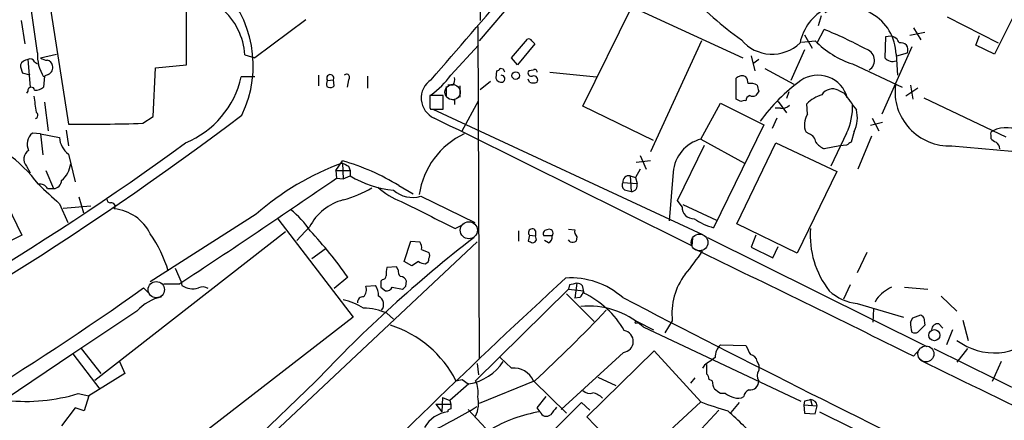
# Model space of a CAD drawing. Extents: x 3 to 1072, y 6 to 897.
# Drawn here: x 488 to 599, y 572 to 617 of the extents above; entities that cross this region are included whole.
import ezdxf

# ---------------------------------------------------------------- set-up
doc = ezdxf.new("R2010")
doc.units = 0
doc.header["$MEASUREMENT"] = 0
doc.layers.add('MAIN', color=5, linetype='CONTINUOUS')

msp = doc.modelspace()

# ---------------------------------------------------------------- linework, layer by layer
at = {"layer": 'MAIN'}
for p, q in [((539.6653, 648.8006), (539.4113, 617.2199)), ((552.958, 631.0206), (539.3267, 614.9339)), ((603.0807, 624.7553), (597.408, 613.4099)), ((489.5427, 613.5793), (488.7807, 618.8286)), ((490.8973, 619.2519), (493.014, 605.5359)), ((506.3067, 612.2246), (506.3067, 619.0826)), ((551.0107, 607.5679), (556.514, 618.7439)), ((556.514, 618.7439), (569.0447, 612.9866)), ((487.68, 617.2199), (488.1033, 614.5953)), ((519.7687, 617.3046), (514.0113, 612.9866)), ((577.85, 617.7279), (577.5113, 616.6273)), ((592.074, 617.6433), (597.8313, 614.6799)), ((539.1573, 616.5426), (539.3267, 579.0353)), ((577.4267, 614.6799), (578.1887, 616.2039)), ((588.264, 616.3733), (589.1107, 615.0186)), ((542.9673, 612.9866), (544.7453, 615.1033)), ((545.2533, 614.9339), (545.592, 614.5953)), ((564.388, 614.9339), (558.6307, 602.4033)), ((575.6487, 614.7646), (577.1727, 614.9339)), ((575.9873, 615.6113), (576.834, 614.0873)), ((585.1313, 615.3573), (585.0467, 612.9866)), ((585.724, 615.4419), (585.1313, 615.3573)), ((589.534, 615.8653), (587.8407, 615.5266)), ((595.2913, 614.4259), (595.7147, 615.5266)), ((536.1093, 611.0393), (539.242, 614.4259)), ((545.592, 614.5953), (543.6447, 612.2246)), ((575.9873, 613.9179), (574.4633, 610.4466)), ((588.0947, 614.2566), (584.708, 606.6366)), ((597.408, 613.4099), (595.2913, 614.4259)), ((488.442, 612.8173), (488.696, 609.6846)), ((489.8813, 612.9866), (491.6593, 613.4099)), ((512.9107, 613.3253), (514.0113, 612.9866)), ((543.6447, 612.2246), (542.9673, 612.9866)), ((569.976, 613.2406), (570.3993, 611.5473)), ((570.8227, 612.8173), (570.1453, 612.3093)), ((586.3167, 613.4099), (586.486, 611.0393)), ((586.4013, 613.2406), (587.5867, 613.5793)), ((489.204, 612.5633), (489.5427, 612.3093)), ((502.5813, 606.3826), (502.8353, 611.8859)), ((502.8353, 611.8859), (506.3067, 612.2246)), ((541.274, 611.5473), (541.1893, 610.7006)), ((542.036, 611.7166), (541.6973, 611.8013)), ((545.4227, 611.6319), (544.9147, 611.5473)), ((571.5, 611.8013), (574.802, 610.0233)), ((581.406, 612.3093), (586.994, 609.6846)), ((488.696, 611.0393), (487.8493, 611.2933)), ((490.3047, 610.9546), (490.22, 609.6846)), ((490.728, 611.1239), (490.3047, 610.9546)), ((514.0113, 610.8699), (512.4873, 610.8699)), ((521.208, 611.0393), (521.208, 609.8539)), ((522.224, 610.4466), (522.9013, 610.5313)), ((522.986, 609.8539), (522.9013, 610.5313)), ((524.5947, 610.5313), (524.4253, 609.6846)), ((526.7113, 610.9546), (526.7113, 609.5999)), ((544.9993, 610.2773), (544.83, 610.6159)), ((547.2853, 611.3779), (552.5347, 610.8699)), ((568.2827, 608.3299), (568.2827, 610.7006)), ((522.1393, 609.7693), (522.3087, 609.6846)), ((535.6013, 609.7693), (535.6013, 608.6686)), ((536.3633, 609.9386), (535.7707, 609.9386)), ((537.1253, 609.8539), (537.1253, 608.5839)), ((539.4113, 609.4306), (540.5967, 610.3619)), ((579.7973, 609.3459), (580.4747, 609.0073)), ((588.772, 609.5999), (587.4173, 608.6686)), ((587.9253, 609.9386), (588.1793, 608.3299)), ((488.442, 609.2613), (488.2727, 609.0073)), ((535.2627, 608.7533), (533.7387, 608.7533)), ((533.7387, 608.6686), (533.7387, 607.5679)), ((535.2627, 607.2293), (535.2627, 608.7533)), ((536.5327, 608.2453), (536.5327, 607.7373)), ((568.7907, 608.0759), (568.2827, 608.3299)), ((570.8227, 609.2613), (570.484, 608.7533)), ((574.2093, 609.1766), (573.9553, 608.4146)), ((589.4493, 608.4993), (598.678, 604.0966)), ((490.3047, 607.9913), (490.728, 604.7739)), ((533.7387, 607.3986), (533.8233, 607.2293)), ((533.8233, 607.2293), (535.2627, 607.2293)), ((534.0773, 607.2293), (564.4727, 593.0899)), ((537.3793, 604.7739), (539.242, 608.1606)), ((558.9693, 603.6733), (551.0107, 607.5679)), ((564.3033, 603.8426), (566.5047, 607.9066)), ((566.5047, 607.9066), (571.4153, 605.4513)), ((573.278, 607.3139), (572.6853, 607.3139)), ((573.024, 608.0759), (573.9553, 606.8059)), ((576.326, 606.6366), (576.2413, 607.8219)), ((501.396, 605.6206), (502.5813, 606.3826)), ((572.8547, 606.2133), (572.3467, 605.0279)), ((583.6073, 606.2133), (584.3693, 604.7739)), ((571.4153, 605.4513), (565.7427, 593.8519)), ((584.7927, 605.7053), (583.438, 605.3666)), ((489.8813, 604.4353), (488.95, 604.5199)), ((489.8813, 604.4353), (490.1353, 602.0646)), ((489.8813, 604.4353), (491.998, 604.0119)), ((492.76, 604.8586), (493.014, 603.0806)), ((564.3033, 603.8426), (569.214, 601.1333)), ((576.4953, 604.4353), (576.1567, 604.6046)), ((580.7287, 604.5199), (578.9507, 600.7946)), ((581.5753, 604.6893), (581.2367, 603.5039)), ((583.5227, 604.1813), (581.9987, 600.4559)), ((596.9847, 604.2659), (596.9847, 603.9273)), ((561.6787, 596.8999), (564.7267, 603.1653)), ((568.3673, 594.2753), (572.77, 603.4193)), ((572.77, 603.4193), (579.628, 600.2019)), ((579.9667, 603.0806), (578.1887, 602.7419)), ((580.7287, 603.1653), (579.9667, 603.0806)), ((592.582, 603.0806), (601.8953, 602.2339)), ((493.014, 602.1493), (493.776, 599.0166)), ((557.4453, 601.9799), (558.1227, 600.4559)), ((488.2727, 600.7946), (488.696, 600.0326)), ((523.1553, 600.2866), (523.9173, 601.3873)), ((523.9173, 601.1333), (524.002, 599.3553)), ((524.5947, 600.7946), (524.764, 600.2866)), ((557.4453, 600.4559), (556.9373, 599.5246)), ((558.6307, 601.3873), (557.022, 601.2179)), ((484.378, 599.9479), (487.7647, 593.0053)), ((490.474, 600.2866), (491.3207, 598.2546)), ((523.1553, 600.2866), (523.24, 599.4399)), ((523.1553, 600.2866), (524.764, 600.2866)), ((523.24, 599.4399), (524.002, 599.3553)), ((524.002, 599.3553), (524.764, 599.6939)), ((524.764, 600.2866), (524.764, 599.6939)), ((556.3447, 599.6939), (556.9373, 599.5246)), ((556.3447, 599.6939), (556.4293, 597.9159)), ((556.9373, 599.5246), (557.1067, 598.8473)), ((561.1707, 600.1173), (560.7473, 594.6139)), ((579.628, 600.2019), (575.1407, 590.9733)), ((490.6433, 598.2546), (491.3207, 598.2546)), ((530.2673, 598.5933), (531.876, 597.6619)), ((555.498, 598.9319), (557.1067, 598.8473)), ((494.1993, 597.3233), (494.7073, 595.5453)), ((532.7227, 597.4079), (538.8187, 594.4446)), ((555.8367, 598.0853), (556.4293, 597.9159)), ((491.998, 596.5613), (492.9293, 594.4446)), ((492.4213, 596.0533), (495.554, 596.3073)), ((562.1867, 596.2226), (561.6787, 596.8999)), ((562.2713, 596.4766), (566.0813, 594.6986)), ((514.1807, 595.3759), (502.2427, 587.7559)), ((516.636, 594.8679), (525.1027, 583.7766)), ((520.192, 593.9366), (518.7527, 592.4126)), ((536.6173, 593.7673), (537.2947, 594.1059)), ((575.1407, 590.9733), (568.3673, 594.2753)), ((487.7647, 593.0053), (482.7693, 590.5499)), ((495.9773, 576.6646), (517.4827, 593.4286)), ((543.7293, 593.5133), (543.7293, 592.3279)), ((544.9993, 593.0053), (544.83, 592.3279)), ((544.9993, 593.0053), (545.6767, 592.9206)), ((545.6767, 593.5133), (545.6767, 592.9206)), ((545.7613, 592.4973), (545.6767, 592.9206)), ((547.5393, 592.9206), (546.608, 592.9206)), ((549.402, 593.6826), (550.0793, 593.5979)), ((550.3333, 592.8359), (550.2487, 592.3279)), ((565.0653, 592.7513), (589.788, 580.4746)), ((570.484, 593.0053), (569.976, 591.6506)), ((539.0727, 592.2433), (512.9953, 567.7746)), ((530.86, 590.0419), (531.622, 592.3279)), ((531.622, 592.3279), (532.638, 592.2433)), ((547.116, 592.1586), (546.6927, 592.4126)), ((549.5713, 592.2433), (549.402, 592.4973)), ((563.372, 592.6666), (563.2873, 591.8199)), ((569.976, 591.6506), (572.4313, 590.4653)), ((572.4313, 590.4653), (573.024, 591.7353)), ((520.446, 590.3806), (521.97, 591.4813)), ((532.8073, 591.3966), (533.654, 591.0579)), ((583.0147, 591.0579), (581.914, 588.7719)), ((530.0133, 589.4493), (528.9127, 589.3646)), ((530.1827, 589.1106), (530.0133, 589.4493)), ((531.7067, 589.5339), (530.86, 590.0419)), ((532.4687, 590.0419), (531.7067, 589.5339)), ((505.0367, 589.2799), (505.714, 587.7559)), ((524.51, 588.2639), (522.986, 586.9939)), ((505.46, 587.5019), (503.7667, 587.5019)), ((505.714, 587.7559), (505.7987, 587.3326)), ((526.542, 587.2479), (527.6427, 587.3326)), ((528.4047, 588.0099), (528.2353, 587.8406)), ((528.2353, 587.1633), (528.7433, 586.7399)), ((529.5053, 587.1633), (530.6907, 586.9093)), ((531.0293, 587.2479), (531.114, 587.8406)), ((549.4867, 587.4173), (549.402, 586.9093)), ((550.3333, 587.5866), (550.0793, 585.8933)), ((550.926, 587.3326), (551.0953, 586.4859)), ((581.152, 587.4173), (580.39, 585.8086)), ((587.248, 587.1633), (589.8727, 586.9093)), ((501.4807, 587.0786), (502.158, 586.4013)), ((549.402, 586.9093), (538.9033, 576.5799)), ((549.148, 586.4013), (552.2807, 583.2686)), ((549.402, 586.9093), (551.0953, 586.7399)), ((591.3967, 586.1473), (593.1747, 584.4539)), ((550.672, 585.9779), (550.0793, 585.8933)), ((581.914, 585.3006), (587.1633, 583.7766)), ((584.1153, 585.8086), (583.946, 585.4699)), ((500.7187, 584.4539), (493.522, 579.6279)), ((528.9127, 584.1999), (529.6747, 583.5226)), ((583.7767, 584.7079), (583.692, 583.1839)), ((588.1793, 583.6919), (589.1107, 584.0306)), ((525.1027, 583.7766), (506.3067, 569.2139)), ((557.1067, 583.2686), (558.9693, 582.3373)), ((561.086, 583.3533), (560.2393, 581.9986)), ((587.9253, 583.1839), (588.1793, 583.6919)), ((589.4493, 583.6919), (589.534, 582.8453)), ((591.1427, 583.0146), (591.566, 582.5066)), ((593.852, 583.4379), (594.4447, 581.1519)), ((557.784, 582.6759), (575.564, 574.2939)), ((592.6667, 582.3373), (591.9893, 580.6439)), ((566.5047, 580.6439), (569.3833, 580.5593)), ((493.522, 579.6279), (485.902, 574.4633)), ((493.522, 579.6279), (496.57, 575.6486)), ((494.4533, 580.2206), (496.6547, 577.4266)), ((555.5827, 579.7973), (548.5553, 573.3626)), ((551.434, 572.5159), (559.054, 579.9666)), ((559.054, 579.9666), (564.3033, 574.2093)), ((588.264, 579.3739), (588.9413, 580.1359)), ((590.55, 580.2206), (622.6387, 564.3879)), ((594.36, 580.2206), (593.1747, 578.6966)), ((498.7713, 578.7813), (499.364, 577.4266)), ((539.0727, 578.5273), (539.242, 577.2573)), ((541.6973, 579.2046), (542.9673, 578.0193)), ((564.7267, 578.3579), (564.4727, 578.0193)), ((564.9807, 577.3419), (564.9807, 578.4426)), ((570.6533, 578.7813), (570.8227, 578.3579)), ((570.8227, 578.3579), (570.8227, 577.7653)), ((598.17, 578.7813), (597.154, 576.4953)), ((499.364, 577.4266), (495.3, 574.8866)), ((520.8693, 576.4953), (486.0713, 543.1366)), ((538.1413, 576.2413), (536.0247, 574.3786)), ((537.3793, 576.7493), (538.0567, 576.2413)), ((545.592, 576.5799), (539.3267, 574.0399)), ((545.4227, 576.5799), (549.148, 572.9393)), ((552.704, 577.0033), (554.736, 576.0719)), ((563.626, 576.9186), (563.118, 576.3259)), ((565.5733, 576.5799), (565.2347, 576.7493)), ((494.1147, 575.1406), (495.3, 574.8866)), ((567.0973, 575.1406), (566.5047, 575.1406)), ((495.3, 574.8866), (494.792, 573.1933)), ((534.416, 573.9553), (536.1093, 573.9553)), ((534.416, 573.9553), (535.0933, 573.1086)), ((535.178, 574.7173), (535.0933, 573.1086)), ((535.178, 574.7173), (536.0247, 574.3786)), ((536.0247, 574.3786), (536.1093, 573.9553)), ((545.846, 573.5319), (546.862, 574.8019)), ((547.37, 570.6533), (550.8413, 574.1246)), ((550.8413, 574.1246), (551.7727, 573.2779)), ((564.3033, 574.2093), (555.5827, 566.1659)), ((568.6213, 574.1246), (567.69, 573.0239)), ((575.9873, 574.2939), (575.9027, 573.8706)), ((575.9027, 573.8706), (577.4267, 573.7859)), ((575.9027, 573.8706), (575.9873, 572.9393)), ((576.6647, 574.4633), (576.834, 573.7859)), ((493.776, 573.5319), (492.252, 571.4999)), ((494.792, 573.1933), (493.776, 573.5319)), ((535.7707, 573.2779), (535.7707, 573.1086)), ((538.0567, 573.3626), (542.798, 568.2826)), ((546.1847, 573.1086), (545.846, 573.5319)), ((566.3353, 573.2779), (557.6993, 564.0493)), ((575.9873, 572.9393), (577.1727, 572.8546)), ((577.1727, 572.8546), (577.4267, 573.7859)), ((577.6807, 573.1086), (594.4447, 564.8113)), ((556.006, 567.8593), (551.434, 572.5159))]:
    msp.add_line(p, q, dxfattribs=at)
for centre, radius in [((543.437, 610.9976), 0.4262), ((557.022, 583.184), 0.1197), ((590.6266, 581.7337), 0.6271)]:
    msp.add_circle(centre, radius, dxfattribs=at)
at = {"layer": 'MAIN', "color": 5}
for centre, radius in [((536.3209, 609.1343), 0.8616), ((538.1462, 593.5632), 0.9652), ((564.1522, 592.1895), 0.9412), ((502.9199, 586.867), 0.9183), ((589.6724, 579.6208), 0.8931)]:
    msp.add_circle(centre, radius, dxfattribs=at)
at = {"layer": 'MAIN'}
for centre, radius, start, end in [((-4685.2838, 5108.3267), 6889.8568, 319.24589234, 319.47507443), ((501.1051, 612.1112), 12.7434, 334.135298, 46.589181), ((594.7205, 650.7064), 44.0635, 223.540306, 234.087844), ((505.3652, 612.8333), 7.5615, 3.730657, 49.400513), ((580.9576, 613.5863), 5.5864, 116.755402, 168.710785), ((580.8541, 613.2495), 5.4649, 1.68191, 118.180537), ((563.6459, 579.4143), 39.5597, 60.966061, 68.431286), ((544.9146, 614.7646), 0.3787, 26.558284, 116.558284), ((572.3365, 617.9524), 4.5372, 220.285447, 313.841792), ((584.5796, 622.1544), 10.344, 224.269908, 252.133105), ((585.6057, 614.3472), 1.1011, 17.587464, 83.832202), ((582.5715, 612.7305), 1.3012, 302.400269, 77.85327), ((586.857, 613.9062), 0.7996, 335.867987, 104.611528), ((488.5336, 611.7853), 1.036, 95.072263, 154.91161), ((488.696, 612.3092), 0.5681, 26.574073, 116.56054), ((493.9141, 613.2327), 4.3851, 175.466611, 212.603572), ((490.7282, 614.2572), 1.527, 236.315136, 266.812677), ((490.4743, 611.9709), 0.7802, 12.509691, 77.490309), ((585.9644, 613.8771), 1.2787, 224.138188, 285.992789), ((489.8522, 612.3398), 2.2598, 182.922039, 207.586725), ((490.3841, 611.9308), 0.8772, 293.083656, 13.790694), ((541.2317, 612.0975), 0.5518, 274.396316, 327.536771), ((457.4557, 569.2273), 94.6529, 26.443665, 26.672875), ((545.1856, 611.2933), 0.3714, 136.844093, 294.225635), ((545.5921, 611.4344), 0.2601, 347.454468, 130.620402), ((502.2148, 613.1486), 10.5222, 292.385259, 347.492868), ((523.0115, 610.0042), 0.9033, 150.67369, 195.0732), ((522.5354, 610.7066), 0.4057, 334.401262, 219.859822), ((524.3548, 610.7994), 0.3598, 311.822669, 138.177331), ((535.2317, 608.4628), 2.4557, 122.616492, 246.352587), ((527.8971, 617.0498), 10.1767, 306.20317, 323.799645), ((535.601, 610.5314), 0.9657, 322.1297, 15.24367), ((541.792, 610.8881), 0.6312, 197.280921, 284.617437), ((541.8122, 610.6462), 0.3943, 290.659802, 94.393132), ((545.4724, 610.5263), 0.4489, 326.317011, 107.421792), ((568.9484, 610.0348), 0.9415, 62.490583, 134.995697), ((568.1152, 610.0239), 1.5244, 3.158773, 33.708831), ((588.6452, 592.7934), 21.9716, 126.53882, 143.46118), ((577.5025, 607.6233), 3.4247, 14.820201, 124.473799), ((488.823, 609.3036), 0.3833, 6.33524, 186.33524), ((489.1614, 611.1668), 1.8214, 271.340192, 305.534752), ((522.5204, 610.2771), 0.6292, 250.338213, 317.731211), ((545.4227, 611.1234), 0.9461, 243.415991, 296.578593), ((569.8914, 608.4997), 1.6282, 62.098704, 98.978664), ((740.0393, 651.944), 174.5167, 193.9276, 194.156815), ((579.1453, 608.0677), 1.4348, 62.974221, 147.534933), ((592.3211, 609.2079), 6.1328, 173.157152, 272.438177), ((933.7389, 671.2785), 449.0062, 188.015504, 188.24469), ((872.3884, 608.0759), 338.6504, 179.885392, 180.114592), ((578.5204, 777.6857), 174.5652, 255.853161, 256.082336), ((570.0262, 608.1489), 0.643, 109.959507, 178.957401), ((570.1454, 609.388), 0.7194, 241.913927, 298.079046), ((579.2154, 604.7842), 4.2512, 107.533077, 134.393879), ((1046.843, 946.7375), 575.8134, 215.9109501, 216.140125), ((569.2139, 607.2307), 0.9452, 79.675635, 116.597581), ((573.3837, 608.6902), 1.3803, 265.608298, 311.260899), ((574.613, 607.4873), 6.7976, 334.116866, 2.107682), ((578.4501, 606.2534), 3.4947, 333.412953, 14.774272), ((292.8768, 897.0742), 364.2378, 296.370194, 307.096852), ((489.1406, 606.5307), 0.4286, 290.219577, 57.114564), ((-3049.5616, -6661.166), 8102.9922, 63.52123922, 63.7504218), ((578.0374, 605.471), 2.0707, 145.742013, 204.734557), ((495.1293, 810.991), 205.466, 269.410122, 271.747789), ((598.6868, 602.0086), 3.1215, 53.564395, 117.639626), ((477.4456, 589.7491), 15.1538, 36.498529, 74.484167), ((489.9945, 603.2732), 1.6264, 129.956673, 205.515749), ((494.5466, 604.1937), 2.5551, 184.080185, 233.14266), ((541.4532, 596.2952), 8.9918, 115.139229, 171.802492), ((565.4031, 599.738), 4.2494, 104.999684, 174.878937), ((576.1626, 603.3857), 1.1011, 6.162625, 72.412536), ((597.3091, 604.4212), 0.3597, 101.288063, 205.581835), ((597.9163, 604.6048), 1.1519, 216.026276, 252.884837), ((320.967, 856.8156), 313.8935, 294.969913, 306.170091), ((579.6289, 605.4525), 3.0695, 219.407873, 242.017332), ((665.6326, 476.3347), 152.6259, 123.57026, 123.799443), ((597.0268, 602.6994), 0.9748, 2.498744, 55.617102), ((489.2078, 601.5682), 1.2136, 124.141835, 219.600655), ((490.3954, 601.407), 2.8949, 309.891985, 352.88824), ((533.9942, 572.9801), 29.9023, 109.693858, 131.499096), ((516.9629, 576.9689), 25.3894, 58.398116, 74.102961), ((608.9359, 770.3238), 189.3504, 243.320371, 243.54954), ((48.9998, 1286.5456), 834.876, 303.1436555, 304.6134293), ((530.8388, 609.939), 11.9107, 239.334311, 264.391217), ((556.1908, 599.0135), 0.6976, 77.254711, 186.717514), ((489.7966, 597.8312), 0.9467, 26.567758, 100.30214), ((1041.1363, 1190.3354), 808.7772, 227.0073344, 227.2365178), ((491.2359, 599.2707), 1.0196, 274.770642, 355.229359), ((520.3039, 610.2651), 13.7858, 285.560441, 300.10811), ((533.345, 604.3679), 8.0632, 227.491474, 249.500675), ((555.9848, 598.6356), 0.5699, 148.672427, 254.937113), ((556.4186, 598.6357), 0.7199, 270.851653, 17.093367), ((531.7914, 600.4137), 3.1467, 227.726678, 287.214775), ((497.7554, 597.0693), 0.4234, 180, 269.986468), ((497.868, 596.2453), 0.4162, 318.312709, 105.71278), ((525.4745, 591.2387), 5.9316, 104.373837, 152.945504), ((1295.5587, 2119.2699), 1703.8633, 243.3203528, 243.5495389), ((563.4628, 596.144), 1.2785, 176.475381, 273.520146), ((497.6959, 590.9138), 5.0778, 26.437889, 84.544049), ((511.2081, 587.2994), 10.9933, 34.419352, 51.34182), ((567.3569, 600.2424), 6.5912, 234.627339, 255.823976), ((489.6893, 584.5446), 15.2337, 16.775185, 34.50709), ((481.105, 557.5922), 53.1484, 35.246548, 42.521341), ((633.3646, 470.8117), 154.351, 127.813067, 136.788234), ((545.3063, 593.3016), 0.4267, 29.749879, 223.983921), ((546.9466, 593.1746), 0.4233, 89.986464, 216.875312), ((547.2007, 593.2223), 0.4534, 318.298264, 124.068576), ((546.9285, 592.7613), 0.6312, 287.280921, 14.617437), ((550.8417, 593.4287), 0.7809, 167.487108, 229.38279), ((586.7022, 592.9581), 10.0701, 175.390915, 218.133227), ((531.876, 591.6507), 0.9653, 344.738635, 37.87186), ((587.4115, 719.2506), 133.8752, 251.45383, 251.682999), ((545.3321, 592.5999), 0.4413, 270.765975, 346.555777), ((549.8064, 593.1149), 0.9028, 254.90464, 299.336319), ((533.0193, 590.7193), 0.7194, 331.913927, 28.079046), ((545.4378, 603.3155), 22.5489, 319.270466, 327.582225), ((-1300.7868, -3247.4478), 4267.6782, 63.7274691, 64.0945072), ((531.1967, 588.6874), 2.3823, 163.485048, 186.122934), ((533.3156, 591.3125), 1.527, 236.315136, 266.812677), ((533.0774, 590.3449), 0.5777, 285.388205, 3.542927), ((528.4046, 588.4333), 0.4234, 270.013532, 0), ((531.156, 589.0117), 0.9783, 174.197915, 222.671983), ((530.3582, 587.5385), 0.8139, 21.787031, 84.465227), ((568.4266, 584.1626), 7.385, 143.043054, 186.291442), ((506.9839, 589.0677), 2.1013, 235.664071, 288.806585), ((508.135, 586.0404), 1.1412, 56.671986, 114.525814), ((1171.0244, -85.6589), 917.0025, 132.7073977, 135.3339629), ((525.4275, 586.8669), 1.1779, 316.933446, 18.87337), ((525.6108, 586.1112), 2.3707, 0.872482, 31.010592), ((697.5352, 587.5019), 169.3002, 179.885375, 180.114592), ((528.9026, 587.3506), 0.6311, 255.380272, 342.736416), ((446.21, 671.7286), 119.7134, 314.885409, 315.114591), ((549.5977, 579.2363), 8.959, 48.807337, 93.419713), ((592.234, 375.8569), 215.8359, 101.194034, 101.423222), ((550.274, 586.6297), 0.9587, 47.151439, 86.453861), ((588.1133, 582.5468), 5.1598, 116.528799, 140.790442), ((330.4889, 825.5372), 293.4292, 296.31912, 305.643218), ((504.6801, 580.8045), 5.3861, 102.517731, 137.34749), ((526.2033, 585.47), 0.5986, 81.865837, 188.134163), ((527.4534, 585.1962), 1.0878, 322.80777, 60.967906), ((549.4699, 587.1443), 1.675, 315.863544, 346.028469), ((546.6001, 577.0455), 10.456, 29.867834, 64.537786), ((582.491, 590.6854), 5.4156, 226.764301, 263.883895), ((521.8862, 577.2592), 8.7251, 59.702061, 75.966146), ((551.6882, 575.8811), 9.1285, 48.103856, 95.856862), ((1405.143, 2225.5238), 1846.6205, 242.6059191, 244.0815403), ((526.1186, 577.9346), 6.8601, 65.964836, 88.58502), ((420.7421, 710.8007), 183.3104, 312.928446, 316.465728), ((673.9674, 668.5237), 119.7487, 224.876984, 225.106133), ((525.6303, 571.026), 12.3866, 26.639729, 72.59225), ((592.0837, 583.2606), 4.1591, 181.056678, 196.44326), ((779.6278, 391.9895), 269.3726, 134.885393, 135.114607), ((591.0298, 582.2879), 0.7355, 81.169134, 176.148614), ((555.4423, 581.0312), 1.242, 276.491513, 79.562286), ((588.4334, 582.6754), 0.6821, 240.229073, 299.763636), ((597.4007, 586.7805), 7.0385, 233.100471, 315.295865), ((567.8075, 579.2657), 1.8965, 133.389048, 181.846247), ((823.6171, 707.0412), 283.9586, 206.450451, 206.679652), ((569.7643, 578.6543), 0.898, 8.130102, 81.869898), ((537.2628, 581.8442), 5.6714, 278.911072, 327.312242), ((776.9976, 282.4518), 364.1694, 125.424926, 125.654106), ((-1282.3289, -3265.8098), 4275.9581, 63.5873207, 64.0449705), ((543.2223, 575.6403), 2.3926, 23.123125, 96.118055), ((564.2777, 576.6899), 0.9588, 3.551733, 42.844497), ((571.7749, 577.1726), 1.1216, 148.099666, 211.900334), ((494.6965, 745.9661), 174.5169, 283.927616, 284.156831), ((536.3639, 575.31), 2.8392, 349.691002, 26.568661), ((567.8302, 576.6951), 2.2598, 182.922039, 207.586725), ((569.8725, 576.5051), 0.9531, 260.915184, 4.501057), ((488.1879, 594.8696), 20.6, 264.102598, 286.720823), ((551.7725, 576.2689), 1.0972, 226.02659, 287.985787), ((551.6984, 573.1401), 2.1257, 44.597844, 78.79949), ((439.166, 406.0446), 211.6804, 53.018218, 53.2474), ((568.5152, 577.0241), 2.3575, 233.027543, 258.09094), ((570.0977, 574.6601), 0.9788, 112.572134, 171.669546), ((663.1092, 573.7013), 127.0002, 179.885409, 180.114592), ((535.9372, 574.0582), 3.3049, 333.829589, 13.004752), ((580.8267, 618.6996), 47.4596, 249.62534, 253.504839), ((568.4944, 575.8603), 1.2342, 247.832221, 300.958184), ((618.676, 405.0287), 174.5653, 103.92564, 104.154823), ((576.6481, 573.6774), 0.7861, 7.933232, 88.789962), ((536.2915, 569.5136), 3.6325, 98.242973, 149.987095), ((511.1357, 618.9917), 53.2137, 294.934115, 301.66801), ((578.29, 488.7127), 94.6529, 116.464022, 116.693205), ((548.7195, 557.3255), 15.9854, 99.123914, 121.247625), ((546.8892, 573.3308), 0.7388, 197.505326, 310.602977), ((759.4109, 403.8464), 271.1024, 141.228082, 141.457236), ((523.3461, 524.6151), 65.5462, 43.587431, 47.82773)]:
    msp.add_arc(centre, radius, start, end, dxfattribs=at)

doc.saveas('drawing.dxf')
